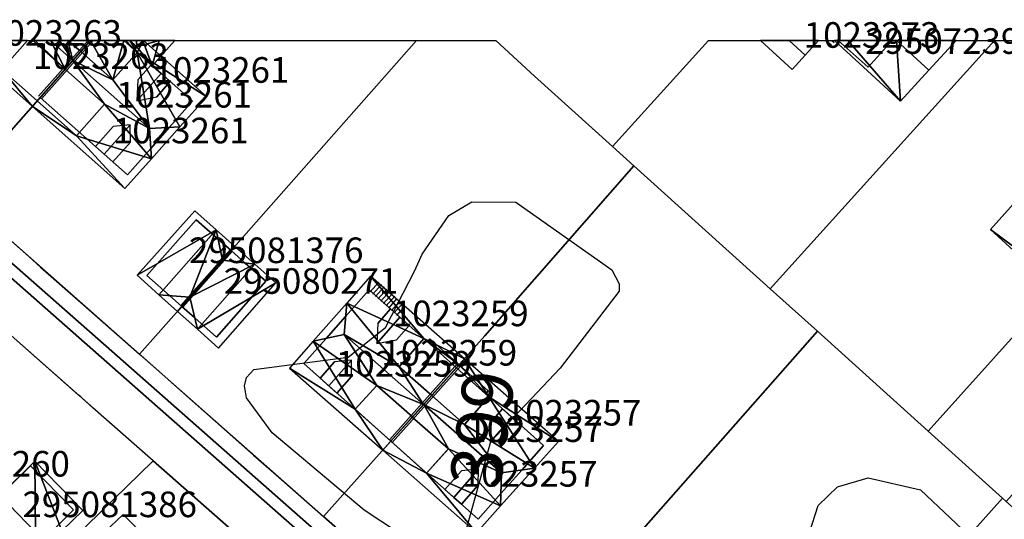
# Model space of a CAD drawing. Units: metres. Extents: x 2497698 to 2498411, y 1113397 to 1114156.
# Drawn here: x 2498168 to 2498245, y 1114113 to 1114152 of the extents above; entities that cross this region are included whole.
import ezdxf

# ---------------------------------------------------------------- set-up
doc = ezdxf.new("R2010")
doc.units = ezdxf.units.M
for name, color, linetype in [('BATI3D', 10, 'Continuous'), ('BATI3D_S_BASE', 255, 'Continuous'), ('BATI3D_S_FACADE', 254, 'Continuous'), ('BATI3D_S_PROJET', 170, 'Continuous'), ('BATI3D_S_TOIT', 254, 'Continuous'), ('BATI3D_SP_FACADE', 10, 'Continuous'), ('BATI3D_SP_TOIT', 21, 'Continuous'), ('COURBE_L_3D', 42, 'Continuous'), ('COURBE_N_3D', 42, 'Continuous')]:
    doc.layers.add(name, color=color, linetype=linetype)
for name, color, linetype, lineweight in [('cad_l_objetdivers_ligne', 200, 'Continuous', 25), ('cad_s_domroutier_objets_niv0', 42, 'Continuous', 25), ('cad_s_parcelle_mensu', 5, 'Continuous', 25)]:
    doc.layers.add(name, color=color, linetype=linetype, lineweight=lineweight)

msp = doc.modelspace()

# ---------------------------------------------------------------- linework, layer by layer
at = {"layer": 'BATI3D_S_BASE'}
for points in [[(2498230.7006, 1114150, 398.275), (2498229.6614, 1114148.8516, 398.275), (2498228.4127, 1114150, 398.275)], [(2498234.3665, 1114150, 398.33), (2498236.4503, 1114150, 398.33), (2498234.5814, 1114147.9023, 398.33), (2498232.2544, 1114150, 398.33)]]:
    msp.add_3dface(points, dxfattribs=at)
at = {"layer": 'BATI3D_S_FACADE'}
for points in [[(2498166.9265, 1114147.7402, 405.2759), (2498168.9376, 1114150, 405.2759), (2498168.9376, 1114150, 405.0581), (2498166.9265, 1114147.7402, 402.7138)], [(2498173.8602, 1114150, 404.38), (2498173.8602, 1114150, 405.2801), (2498173.1036, 1114149.1445, 405.2573)], [(2498173.1043, 1114149.1445, 405.2573), (2498173.8611, 1114150, 405.2801), (2498173.8611, 1114150, 404.3797)], [(2498177.5037, 1114149.0693, 405.3145), (2498175.5964, 1114146.9258, 405.2573), (2498177.5037, 1114149.0693, 403.0536)], [(2498177.2871, 1114149.2607, 403.0542), (2498177.2871, 1114149.2607, 398.27), (2498177.4772, 1114149.4902, 398.27), (2498177.4772, 1114149.4902, 402.8251)], [(2498181.8171, 1114145.251, 403.0416), (2498181.8171, 1114145.251, 398.27), (2498177.2871, 1114149.2607, 398.27), (2498177.2871, 1114149.2607, 403.0542)], [(2498172.4811, 1114148.4395, 405.98), (2498172.4811, 1114148.4395, 398.27), (2498169.9171, 1114145.541, 398.27), (2498169.9171, 1114145.541, 402.9808)], [(2498166.9265, 1114147.7402, 402.7138), (2498169.6882, 1114145.2822, 402.7138), (2498169.6882, 1114145.2822, 405.2759), (2498166.9265, 1114147.7402, 405.2759)], [(2498169.6882, 1114145.2822, 402.7138), (2498169.9165, 1114145.541, 402.9808), (2498171.8785, 1114147.7588, 405.2759), (2498169.6882, 1114145.2822, 405.2759)], [(2498169.6888, 1114145.2822, 405.2759), (2498171.8868, 1114147.752, 405.2759), (2498169.6888, 1114145.2822, 402.7138)], [(2498169.6888, 1114145.2822, 402.7138), (2498172.7543, 1114142.5547, 402.7138), (2498172.7543, 1114142.5547, 405.2759), (2498169.6888, 1114145.2822, 405.2759)], [(2498169.9171, 1114145.541, 402.9808), (2498169.9171, 1114145.541, 398.27), (2498176.7372, 1114139.5107, 398.27), (2498176.7372, 1114139.5107, 403.004)], [(2498172.7543, 1114142.5547, 405.2759), (2498172.7543, 1114142.5547, 402.7138), (2498174.9446, 1114145.0303, 405.2759)], [(2498180.0072, 1114143.2061, 405.1396), (2498180.0072, 1114143.2061, 398.27), (2498181.8171, 1114145.251, 398.27), (2498181.8171, 1114145.251, 403.0416)], [(2498178.5595, 1114141.5693, 405.1349), (2498178.5595, 1114141.5693, 398.27), (2498180.0072, 1114143.2061, 398.27), (2498180.0072, 1114143.2061, 405.1396)], [(2498176.7372, 1114139.5107, 403.004), (2498176.7372, 1114139.5107, 398.27), (2498178.5595, 1114141.5693, 398.27), (2498178.5595, 1114141.5693, 405.1349)], [(2498182.1078, 1114135.9902, 400.4059), (2498182.1078, 1114135.9902, 398.39), (2498178.2578, 1114131.6299, 398.39), (2498178.2578, 1114131.6299, 400.4059)], [(2498183.8178, 1114134.4805, 402.0019), (2498183.8178, 1114134.4805, 398.39), (2498182.1078, 1114135.9902, 398.39), (2498182.1078, 1114135.9902, 400.4059)], [(2498184.8378, 1114133.5801, 401.9983), (2498184.8378, 1114133.5801, 398.39), (2498183.8178, 1114134.4805, 398.39), (2498183.8178, 1114134.4805, 402.0019)], [(2498184.1683, 1114132.8223, 402.954), (2498184.1683, 1114132.8223, 398.39), (2498184.8378, 1114133.5801, 398.39), (2498184.8378, 1114133.5801, 401.9983)], [(2498184.8381, 1114133.5801, 401.9983), (2498184.8381, 1114133.5801, 398.39), (2498184.1686, 1114132.8223, 398.39), (2498184.1686, 1114132.8223, 402.954)], [(2498185.9342, 1114132.6055, 401.9992), (2498185.9342, 1114132.6055, 398.39), (2498184.8381, 1114133.5801, 398.39), (2498184.8381, 1114133.5801, 401.9983)], [(2498184.1683, 1114132.8223, 402.954), (2498181.6261, 1114129.9434, 402.954), (2498181.6261, 1114129.9434, 398.39), (2498184.1683, 1114132.8223, 398.39)], [(2498184.1686, 1114132.8223, 402.954), (2498184.1686, 1114132.8223, 398.39), (2498181.6263, 1114129.9434, 398.39), (2498181.6263, 1114129.9434, 402.954)], [(2498187.5381, 1114131.1807, 400.602), (2498187.5381, 1114131.1807, 398.39), (2498185.9342, 1114132.6055, 398.39), (2498185.9342, 1114132.6055, 401.9992)], [(2498178.2578, 1114131.6299, 400.4059), (2498178.2578, 1114131.6299, 398.39), (2498180.026, 1114130.0693, 398.39), (2498180.026, 1114130.0693, 402.0563)], [(2498183.6981, 1114126.8301, 400.6015), (2498183.6981, 1114126.8301, 398.39), (2498187.5381, 1114131.1807, 398.39), (2498187.5381, 1114131.1807, 400.602)], [(2498195.6292, 1114130.5107, 403.178), (2498195.6292, 1114130.5107, 398.38), (2498193.7795, 1114128.4365, 398.38), (2498193.7795, 1114128.4365, 405.3438)], [(2498200.1591, 1114126.4707, 403.2088), (2498200.1591, 1114126.4707, 398.38), (2498195.6292, 1114130.5107, 398.38), (2498195.6292, 1114130.5107, 403.178)], [(2498180.026, 1114130.0693, 402.0563), (2498180.026, 1114130.0693, 398.39), (2498180.9878, 1114129.2207, 398.39), (2498180.9878, 1114129.2207, 402.0668)], [(2498180.9878, 1114129.2207, 398.39), (2498181.6261, 1114129.9434, 398.39), (2498181.6261, 1114129.9434, 402.954), (2498180.9878, 1114129.2207, 402.0668)], [(2498181.6263, 1114129.9434, 402.954), (2498181.6263, 1114129.9434, 398.39), (2498180.988, 1114129.2207, 398.39), (2498180.988, 1114129.2207, 402.0668)], [(2498180.988, 1114129.2207, 402.0668), (2498180.988, 1114129.2207, 398.39), (2498181.9968, 1114128.3311, 398.39), (2498181.9968, 1114128.3311, 402.0784)], [(2498181.9968, 1114128.3311, 402.0784), (2498181.9968, 1114128.3311, 398.39), (2498183.6981, 1114126.8301, 398.39), (2498183.6981, 1114126.8301, 400.6015)], [(2498193.7795, 1114128.4365, 405.3438), (2498193.7795, 1114128.4365, 398.38), (2498192.2511, 1114126.7236, 398.38), (2498192.2511, 1114126.7236, 405.328)], [(2498192.2511, 1114126.7236, 405.328), (2498192.2511, 1114126.7236, 398.38), (2498190.5092, 1114124.7705, 398.38), (2498190.5092, 1114124.7705, 403.2919)], [(2498199.8901, 1114126.71, 405.4909), (2498199.8901, 1114126.71, 403.2069), (2498197.9541, 1114124.5107, 405.4909)], [(2498202.4442, 1114124.4326, 403.2243), (2498199.8901, 1114126.71, 403.2069), (2498199.8901, 1114126.71, 405.4909), (2498202.4442, 1114124.4326, 405.4909)], [(2498200.3591, 1114126.6904, 402.977), (2498200.3591, 1114126.6904, 398.38), (2498200.1591, 1114126.4707, 398.38), (2498200.1591, 1114126.4707, 403.2088)], [(2498202.6392, 1114124.6504, 402.9964), (2498202.6392, 1114124.6504, 398.38), (2498200.3591, 1114126.6904, 398.38), (2498200.3591, 1114126.6904, 402.977)], [(2498190.5092, 1114124.7705, 403.2919), (2498190.5092, 1114124.7705, 398.38), (2498197.3091, 1114118.6904, 398.38), (2498197.3091, 1114118.6904, 403.2367)], [(2498202.4442, 1114124.4326, 403.2243), (2498202.4442, 1114124.4326, 405.4909), (2498200.5057, 1114122.2647, 405.4909)], [(2498202.4406, 1114124.4277, 403.2294), (2498200.5065, 1114122.2647, 405.4909), (2498202.4406, 1114124.4277, 405.4909)], [(2498204.9692, 1114122.167, 403.2495), (2498202.4406, 1114124.4277, 403.2294), (2498202.4406, 1114124.4277, 405.4909), (2498204.9692, 1114122.167, 405.4909)], [(2498204.9198, 1114122.6201, 403.0099), (2498204.9198, 1114122.6201, 398.39), (2498202.6398, 1114124.6504, 398.39), (2498202.6398, 1114124.6504, 402.9964)], [(2498194.5154, 1114121.1885, 405.2167), (2498196.2148, 1114123.044, 405.2167), (2498194.5154, 1114121.1885, 403.2594)], [(2498204.9692, 1114122.167, 405.4909), (2498203.0693, 1114120.0088, 405.4909), (2498204.9692, 1114122.167, 403.2495)], [(2498204.7197, 1114122.3906, 403.2475), (2498204.7197, 1114122.3906, 398.39), (2498204.9198, 1114122.6201, 398.39), (2498204.9198, 1114122.6201, 403.0099)], [(2498209.2398, 1114118.3506, 403.2834), (2498209.2398, 1114118.3506, 398.39), (2498204.7197, 1114122.3906, 398.39), (2498204.7197, 1114122.3906, 403.2475)], [(2498194.5154, 1114121.1885, 403.2594), (2498197.3091, 1114118.6904, 403.2367), (2498197.3091, 1114118.6904, 405.2216), (2498194.5154, 1114121.1885, 405.2167)], [(2498197.3091, 1114118.6904, 403.2367), (2498198.8661, 1114120.4316, 405.0539), (2498199.0076, 1114120.5898, 405.2191), (2498197.3091, 1114118.6904, 405.2216)], [(2498197.3097, 1114118.6904, 405.194), (2498198.9867, 1114120.5654, 405.194), (2498197.3097, 1114118.6904, 403.2367)], [(2498197.3097, 1114118.6904, 403.2367), (2498197.3097, 1114118.6904, 398.39), (2498204.1198, 1114112.6104, 398.39), (2498204.1198, 1114112.6104, 403.1866)], [(2498197.3097, 1114118.6904, 403.2367), (2498200.1035, 1114116.1924, 403.214), (2498200.1035, 1114116.1924, 405.1989), (2498197.3097, 1114118.6904, 405.194)], [(2498200.1035, 1114116.1924, 403.214), (2498201.6604, 1114117.9336, 405.0313), (2498201.802, 1114118.0918, 405.1964), (2498200.1035, 1114116.1924, 405.1989)], [(2498207.5344, 1114116.4385, 405.2804), (2498207.5344, 1114116.4385, 398.39), (2498209.2398, 1114118.3506, 398.39), (2498209.2398, 1114118.3506, 403.2834)], [(2498169.1672, 1114116.7588, 400.8998), (2498169.1672, 1114116.7588, 398.29), (2498167.5973, 1114115.2393, 398.29), (2498167.5973, 1114115.2393, 402.337)], [(2498172.5372, 1114113.3291, 400.8767), (2498172.5372, 1114113.3291, 398.29), (2498169.1672, 1114116.7588, 398.29), (2498169.1672, 1114116.7588, 400.8998)], [(2498205.9059, 1114114.6123, 405.2743), (2498205.9059, 1114114.6123, 398.39), (2498207.5344, 1114116.4385, 398.39), (2498207.5344, 1114116.4385, 405.2804)], [(2498204.1198, 1114112.6104, 403.1866), (2498204.1198, 1114112.6104, 398.39), (2498205.9059, 1114114.6123, 398.39), (2498205.9059, 1114114.6123, 405.2743)], [(2498170.8312, 1114111.6484, 402.4516), (2498170.8312, 1114111.6484, 398.29), (2498172.5372, 1114113.3291, 398.29), (2498172.5372, 1114113.3291, 400.8767)]]:
    msp.add_3dface(points, dxfattribs=at)
at = {"layer": 'BATI3D_S_PROJET'}
for points in [[(2498177.481, 1114149.4863, 401.5427), (2498177.4807, 1114149.4873, 398.7201), (2498177.282, 1114149.2617, 398.72), (2498177.2819, 1114149.2617, 401.5801)], [(2498178.6825, 1114148.0234, 398.7201), (2498178.6824, 1114148.0234, 401.5802), (2498177.2819, 1114149.2617, 401.5801), (2498177.282, 1114149.2617, 398.72)]]:
    msp.add_3dface(points, dxfattribs=at)
at = {"layer": 'BATI3D_S_TOIT'}
for points in [[(2498173.1036, 1114149.1445, 405.2573), (2498173.8602, 1114150, 405.2801), (2498172.9908, 1114150, 405.2802), (2498172.0973, 1114150, 405.2802)], [(2498226.6479, 1114150, 403.4323), (2498226.1793, 1114150, 403.27), (2498228.6548, 1114147.7383, 403.2701), (2498230.701, 1114150, 404.8351)], [(2498236.7928, 1114150, 401.9213), (2498239.3267, 1114147.669, 401.9223), (2498241.4703, 1114150, 400.9212)], [(2498171.8868, 1114147.752, 405.2759), (2498169.6888, 1114145.2822, 405.2759), (2498172.7543, 1114142.5547, 405.2759), (2498174.9446, 1114145.0303, 405.2759)], [(2498178.6133, 1114140.7529, 404.69), (2498180.8363, 1114143.251, 404.69), (2498178.4572, 1114143.1211, 405.98)], [(2498183.6661, 1114135.1982, 401.59), (2498184.1683, 1114132.8223, 402.954), (2498185.1239, 1114133.9043, 401.59)], [(2498185.1242, 1114133.9043, 401.59), (2498184.1686, 1114132.8223, 402.954), (2498186.6908, 1114132.5137, 401.59)], [(2498179.195, 1114130.1348, 401.59), (2498180.6448, 1114128.832, 401.59), (2498181.6261, 1114129.9434, 402.954)], [(2498180.6451, 1114128.832, 401.59), (2498182.2034, 1114127.4316, 401.59), (2498181.6263, 1114129.9434, 402.954)], [(2498193.8618, 1114129.4815, 404.69), (2498191.2488, 1114126.5127, 404.69), (2498193.6681, 1114127.0205, 406.23)], [(2498199.8901, 1114126.71, 405.4909), (2498197.9541, 1114124.5107, 405.4909), (2498200.5057, 1114122.2647, 405.4909), (2498202.4442, 1114124.4326, 405.4909)], [(2498202.4406, 1114124.4277, 405.4909), (2498200.5065, 1114122.2647, 405.4909), (2498203.0693, 1114120.0088, 405.4909), (2498204.9692, 1114122.167, 405.4909)], [(2498196.2148, 1114123.044, 405.2167), (2498194.5154, 1114121.1885, 405.2167), (2498197.3091, 1114118.6904, 405.2216), (2498199.0076, 1114120.5898, 405.2191)], [(2498198.9867, 1114120.5654, 405.194), (2498197.3097, 1114118.6904, 405.194), (2498200.1035, 1114116.1924, 405.1989), (2498201.802, 1114118.0918, 405.1964)], [(2498205.879, 1114113.6357, 404.69), (2498208.5195, 1114116.5801, 404.69), (2498205.9497, 1114116.21, 406.23)]]:
    msp.add_3dface(points, dxfattribs=at)
at = {"layer": 'BATI3D_SP_FACADE'}
for points in [[(2498178.6044, 1114148.0947, 404.2631), (2498178.6044, 1114148.0947, 403.0505), (2498177.5549, 1114146.916, 404.2631)], [(2498178.6044, 1114148.0947, 403.0505), (2498178.6044, 1114148.0947, 404.2631), (2498179.3722, 1114147.415, 405.2331), (2498179.3722, 1114147.415, 403.0484)], [(2498179.3722, 1114147.415, 403.0484), (2498179.3722, 1114147.415, 405.2331), (2498180.082, 1114146.7861, 404.2631), (2498180.082, 1114146.7861, 403.0464)], [(2498180.082, 1114146.7861, 404.2631), (2498179.0292, 1114145.6035, 404.2631), (2498180.082, 1114146.7861, 403.0464)], [(2498174.2391, 1114141.7197, 404.58), (2498175.6171, 1114143.2715, 404.604), (2498174.2391, 1114141.7197, 402.9955)], [(2498175.6023, 1114140.5137, 404.58), (2498175.6023, 1114140.5137, 403.0002), (2498176.9762, 1114142.0615, 404.604)], [(2498197.2893, 1114129.0293, 404.3631), (2498197.2893, 1114129.0293, 403.1893), (2498196.2944, 1114127.8994, 404.3631)], [(2498197.2893, 1114129.0293, 403.1893), (2498197.2893, 1114129.0293, 404.3631), (2498198.0177, 1114128.3799, 405.3331), (2498198.0177, 1114128.3799, 403.1942)], [(2498198.0177, 1114128.3799, 403.1942), (2498198.0177, 1114128.3799, 405.3331), (2498198.7382, 1114127.7373, 404.3631), (2498198.7382, 1114127.7373, 403.1991)], [(2498198.7382, 1114127.7373, 404.3631), (2498197.7516, 1114126.6172, 404.3631), (2498198.7382, 1114127.7373, 403.1991)], [(2498191.7943, 1114123.6211, 404.58), (2498192.9148, 1114124.8945, 404.6009), (2498191.7943, 1114123.6211, 403.2815)], [(2498193.1033, 1114122.4512, 404.58), (2498193.1033, 1114122.4512, 403.2708), (2498194.2327, 1114123.7344, 404.6009)], [(2498206.0304, 1114121.2188, 404.3131), (2498206.0304, 1114121.2188, 403.2579), (2498205.136, 1114120.2031, 404.3131)], [(2498206.0304, 1114121.2188, 403.2579), (2498206.0304, 1114121.2188, 404.3131), (2498206.772, 1114120.5557, 405.2831), (2498206.772, 1114120.5557, 403.2638)], [(2498206.772, 1114120.5557, 403.2638), (2498206.772, 1114120.5557, 405.2831), (2498207.4917, 1114119.9131, 404.3131), (2498207.4917, 1114119.9131, 403.2695)], [(2498207.4917, 1114119.9131, 404.3131), (2498206.6072, 1114118.9082, 404.3131), (2498207.4917, 1114119.9131, 403.2695)], [(2498201.5378, 1114114.915, 404.71), (2498202.8344, 1114116.3867, 404.7316), (2498201.5378, 1114114.915, 403.2056)], [(2498202.8263, 1114113.7647, 404.71), (2498202.8263, 1114113.7647, 403.1961), (2498204.1309, 1114115.2461, 404.7316)], [(2498202.2194, 1114114.3066, 403.2006), (2498202.2194, 1114114.3066, 405.46), (2498201.5378, 1114114.915, 404.71), (2498201.5378, 1114114.915, 403.2056)], [(2498202.8263, 1114113.7647, 403.1961), (2498202.8263, 1114113.7647, 404.71), (2498202.2194, 1114114.3066, 405.46), (2498202.2194, 1114114.3066, 403.2006)]]:
    msp.add_3dface(points, dxfattribs=at)
at = {"layer": 'BATI3D_SP_TOIT'}
for points in [[(2498177.5549, 1114146.916, 404.2631), (2498177.4816, 1114145.291, 405.2331), (2498179.3722, 1114147.415, 405.2331), (2498178.6044, 1114148.0947, 404.2631)], [(2498179.3722, 1114147.415, 405.2331), (2498177.4816, 1114145.291, 405.2331), (2498179.0292, 1114145.6035, 404.2631), (2498180.082, 1114146.7861, 404.2631)], [(2498174.9161, 1114141.1211, 405.33), (2498176.944, 1114143.4053, 405.365), (2498175.6171, 1114143.2715, 404.604), (2498174.2391, 1114141.7197, 404.58)], [(2498176.9762, 1114142.0615, 404.604), (2498176.944, 1114143.4053, 405.365), (2498174.9161, 1114141.1211, 405.33), (2498175.6023, 1114140.5137, 404.58)], [(2498196.2944, 1114127.8994, 404.3631), (2498196.2047, 1114126.3203, 405.3331), (2498198.0177, 1114128.3799, 405.3331), (2498197.2893, 1114129.0293, 404.3631)], [(2498198.0177, 1114128.3799, 405.3331), (2498196.2047, 1114126.3203, 405.3331), (2498197.7516, 1114126.6172, 404.3631), (2498198.7382, 1114127.7373, 404.3631)], [(2498192.4764, 1114123.0117, 405.33), (2498194.2477, 1114125.0234, 405.3618), (2498192.9148, 1114124.8945, 404.6009), (2498191.7943, 1114123.6211, 404.58)], [(2498194.2327, 1114123.7344, 404.6009), (2498194.2477, 1114125.0234, 405.3618), (2498192.4764, 1114123.0117, 405.33), (2498193.1033, 1114122.4512, 404.58)], [(2498205.136, 1114120.2031, 404.3131), (2498205.0604, 1114118.6113, 405.2831), (2498206.772, 1114120.5557, 405.2831), (2498206.0304, 1114121.2188, 404.3131)], [(2498206.772, 1114120.5557, 405.2831), (2498205.0604, 1114118.6113, 405.2831), (2498206.6072, 1114118.9082, 404.3131), (2498207.4917, 1114119.9131, 404.3131)], [(2498202.2194, 1114114.3066, 405.46), (2498204.1666, 1114116.5166, 405.4925), (2498202.8344, 1114116.3867, 404.7316), (2498201.5378, 1114114.915, 404.71)], [(2498204.1309, 1114115.2461, 404.7316), (2498204.1666, 1114116.5166, 405.4925), (2498202.2194, 1114114.3066, 405.46), (2498202.8263, 1114113.7647, 404.71)]]:
    msp.add_3dface(points, dxfattribs=at)
at = {"layer": 'cad_l_objetdivers_ligne'}
for p, q in [((2498173.6627, 1114150, 10), (2498169.8037, 1114145.6365, 10)), ((2498174.0638, 1114150, 10), (2498170.0277, 1114145.4374, 10)), ((2498231.7293, 1114149.6323, 10), (2498231.3221, 1114150, 10)), ((2498231.7499, 1114150, 10), (2498231.9212, 1114149.8453, 10)), ((2498184.763, 1114133.6463, 10), (2498180.9127, 1114129.286, 10)), ((2498184.913, 1114133.5143, 10), (2498181.063, 1114129.154, 10)), ((2498195.6837, 1114130.3608, 10), (2498196.3661, 1114131.1246, 10)), ((2498195.8924, 1114130.1772, 10), (2498196.5734, 1114130.9393, 10)), ((2498196.101, 1114129.9935, 10), (2498196.7807, 1114130.7541, 10)), ((2498196.3097, 1114129.8099, 10), (2498196.988, 1114130.5689, 10)), ((2498196.5184, 1114129.6262, 10), (2498197.1952, 1114130.3836, 10)), ((2498196.7271, 1114129.4426, 10), (2498197.4025, 1114130.1984, 10)), ((2498196.9358, 1114129.2589, 10), (2498197.6098, 1114130.0132, 10)), ((2498197.1445, 1114129.0753, 10), (2498197.8171, 1114129.828, 10)), ((2498197.3532, 1114128.8916, 10), (2498198.0244, 1114129.6427, 10)), ((2498197.5618, 1114128.708, 10), (2498198.2316, 1114129.4575, 10)), ((2498197.7705, 1114128.5243, 10), (2498198.4389, 1114129.2723, 10)), ((2498202.5225, 1114124.7533, 10), (2498197.1996, 1114118.7924, 10)), ((2498202.7475, 1114124.5544, 10), (2498197.4242, 1114118.5931, 10))]:
    msp.add_line(p, q, dxfattribs=at)
at = {"layer": 'cad_s_domroutier_objets_niv0', "elevation": 40}
for points in [[(2498148.7749, 1114149.2627), (2498175.5117, 1114125.7127), (2498209.2984, 1114095.9253), (2498219.97, 1114086.5093), (2498220.0471, 1114086.4455), (2498220.1272, 1114086.3859), (2498220.2105, 1114086.3305), (2498220.2964, 1114086.2795), (2498220.3851, 1114086.2332), (2498220.4759, 1114086.1917), (2498220.5688, 1114086.155), (2498220.6638, 1114086.1231), (2498220.7601, 1114086.0961), (2498220.8576, 1114086.0744), (2498220.9806, 1114086.0546), (2498224.4122, 1114086.2254), (2498224.528, 1114086.2133), (2498224.6257, 1114086.1937), (2498224.7219, 1114086.1655), (2498224.8151, 1114086.1294), (2498224.905, 1114086.0857), (2498224.9907, 1114086.034), (2498225.072, 1114085.9758), (2498264.9721, 1114050.8229)], [(2498264.9721, 1114050.8229), (2498225.072, 1114085.9758), (2498224.9907, 1114086.034), (2498224.905, 1114086.0857), (2498224.8151, 1114086.1294), (2498224.7219, 1114086.1655), (2498224.6257, 1114086.1937), (2498224.528, 1114086.2133), (2498224.4122, 1114086.2254), (2498220.9806, 1114086.0546), (2498220.8576, 1114086.0744), (2498220.7601, 1114086.0961), (2498220.6638, 1114086.1231), (2498220.5688, 1114086.155), (2498220.4759, 1114086.1917), (2498220.3851, 1114086.2332), (2498220.2964, 1114086.2795), (2498220.2105, 1114086.3305), (2498220.1272, 1114086.3859), (2498220.0471, 1114086.4455), (2498219.97, 1114086.5093), (2498209.2984, 1114095.9253), (2498175.5117, 1114125.7127), (2498148.7749, 1114149.2627)], [(2498163.3563, 1114138.12), (2498169.028, 1114133.1182), (2498169.956, 1114132.2998), (2498173.3174, 1114129.3354), (2498177.6777, 1114125.49), (2498177.8037, 1114125.3787), (2498179.4269, 1114123.9454), (2498180.8962, 1114122.648), (2498186.5978, 1114117.6132), (2498188.3545, 1114116.0621), (2498192.049, 1114112.7997), (2498197.6116, 1114107.9021)], [(2498184.7998, 1114111.8261), (2498181.7302, 1114114.5309), (2498179.2121, 1114116.7496), (2498178.758, 1114117.1497), (2498178.3266, 1114117.5305), (2498174.0511, 1114121.305), (2498173.2391, 1114122.0218), (2498173.0918, 1114122.1518), (2498172.8944, 1114122.3261), (2498167.657, 1114126.9497)]]:
    msp.add_lwpolyline(points, dxfattribs=at)
at = {"layer": 'cad_s_parcelle_mensu', "elevation": 60}
for points in [[(2498146.609, 1114150), (2498227.3223, 1114078.8493), (2498217.8116, 1114082.6993), (2498212.1612, 1114087.6994), (2498200.99, 1114097.5393), (2498189.869, 1114107.3595), (2498178.758, 1114117.1497), (2498167.657, 1114126.9497), (2498156.5658, 1114136.7098), (2498145.5048, 1114146.4599), (2498141.4945, 1114150)], [(2498149.8754, 1114150), (2498163.3563, 1114138.12), (2498177.6777, 1114125.49), (2498192.049, 1114112.7997), (2498206.5304, 1114100.0497), (2498221.0919, 1114087.1794), (2498226.102, 1114086.6696), (2498238.8733, 1114075.4096), (2498263.3756, 1114053.8393), (2498259.0655, 1114050.8991), (2498228.8226, 1114077.5393), (2498227.3223, 1114078.8493), (2498146.609, 1114150)], [(2498173.863, 1114150), (2498163.3563, 1114138.12), (2498149.8754, 1114150)], [(2498199.3025, 1114150), (2498184.838, 1114133.5804), (2498180.9878, 1114129.2201), (2498177.6777, 1114125.49), (2498163.3563, 1114138.12), (2498173.863, 1114150)], [(2498205.5042, 1114150), (2498208.5195, 1114147.2115), (2498214.61, 1114141.7215), (2498216.2803, 1114140.2114), (2498204.6596, 1114126.9206), (2498192.049, 1114112.7997), (2498177.6777, 1114125.49), (2498180.9878, 1114129.2201), (2498184.838, 1114133.5804), (2498199.3025, 1114150)], [(2498244.4429, 1114150), (2498226.9412, 1114130.6014), (2498216.2803, 1114140.2114), (2498214.61, 1114141.7215), (2498222.1074, 1114150)], [(2498252.5962, 1114150), (2498260.4536, 1114143.0127), (2498257.0434, 1114139.2525), (2498249.7131, 1114131.092), (2498239.2724, 1114119.4813), (2498230.6317, 1114127.2815), (2498226.9412, 1114130.6014), (2498244.4429, 1114150)], [(2498266.6042, 1114137.5729), (2498245.3631, 1114113.9812), (2498245.073, 1114114.2513), (2498239.2724, 1114119.4813), (2498249.7131, 1114131.092), (2498257.0434, 1114139.2525), (2498260.4536, 1114143.0127)], [(2498192.049, 1114112.7997), (2498204.6596, 1114126.9206), (2498216.2803, 1114140.2114), (2498226.9412, 1114130.6014), (2498230.6317, 1114127.2815), (2498213.7309, 1114108.1102), (2498209.8806, 1114103.7599), (2498206.5304, 1114100.0497)], [(2498178.758, 1114117.1497), (2498146.6161, 1114085.8675), (2498135.4951, 1114095.5675), (2498154.5761, 1114114.1787), (2498155.6964, 1114115.2589), (2498161.7666, 1114121.1993), (2498163.3366, 1114122.7393), (2498167.657, 1114126.9497)], [(2498234.9125, 1114102.8604), (2498221.0919, 1114087.1794), (2498206.5304, 1114100.0497), (2498209.8806, 1114103.7599), (2498213.7309, 1114108.1102), (2498230.6317, 1114127.2815), (2498239.2724, 1114119.4813), (2498245.073, 1114114.2513)], [(2498157.8072, 1114076.0974), (2498147.2362, 1114085.3375), (2498146.6161, 1114085.8675), (2498178.758, 1114117.1497), (2498189.869, 1114107.3595), (2498185.5388, 1114103.1292), (2498183.9686, 1114101.5991), (2498177.8783, 1114095.6488)], [(2498245.073, 1114114.2513), (2498245.3631, 1114113.9812), (2498251.4536, 1114108.4912), (2498260.7345, 1114100.111), (2498238.8733, 1114075.4096), (2498226.102, 1114086.6696), (2498221.0919, 1114087.1794), (2498234.9125, 1114102.8604)]]:
    msp.add_lwpolyline(points, close=True, dxfattribs=at)
at = {"layer": 'COURBE_L_3D', "elevation": 399}
msp.add_lwpolyline([(2498199.7572, 1114133.3068), (2498201.847, 1114136.315), (2498203.6484, 1114137.386), (2498207.0789, 1114137.355), (2498214.5698, 1114132.0797), (2498215.1355, 1114130.9878), (2498215.1351, 1114130.4234), (2498210.5465, 1114124.3994), (2498205.0929, 1114118.63), (2498203.1113, 1114111.5416), (2498202.3914, 1114110.7493), (2498201.3268, 1114110.3535), (2498199.1446, 1114110.7183), (2498195.2221, 1114113.2967), (2498188.0483, 1114119.3513), (2498186.0367, 1114122.0911), (2498185.876, 1114123.0184), (2498186.0462, 1114123.6721), (2498186.6081, 1114124.2962), (2498193.9657, 1114125.256), (2498196.8875, 1114127.5861), (2498199.1838, 1114132.0262)], close=True, dxfattribs=at)
msp.add_lwpolyline([(2498228.1569, 1114105.8166), (2498230.6897, 1114113.6745), (2498232.2029, 1114115.1336), (2498234.5798, 1114115.8377), (2498238.676, 1114114.8848), (2498244.2417, 1114109.6283)], dxfattribs=at)

# ---------------------------------------------------------------- texts
at = {"layer": 'BATI3D'}
for s, p in [('1023263', (2498165.7055, 1114149.5845, 404.8063)), ('1023273', (2498229.5566, 1114149.4258, 398.275)), ('295072390', (2498234.3524, 1114148.9512, 398.33)), ('1023263', (2498169.3625, 1114147.7705, 398.36)), ('1023261', (2498178.7818, 1114146.6929, 404.7481)), ('1023261', (2498175.8671, 1114144.7553, 398.27)), ('1023261', (2498175.6077, 1114141.9595, 404.9725)), ('295081376', (2498181.5478, 1114132.6055, 398.39)), ('295080271', (2498184.2631, 1114130.2051, 398.39)), ('1023259', (2498197.4715, 1114127.6748, 404.8481)), ('1023259', (2498196.5742, 1114124.6006, 398.38)), ('1023259', (2498193.021, 1114123.7373, 404.9709)), ('1023257', (2498206.2761, 1114119.915, 404.7981)), ('1023257', (2498203.2747, 1114118.6304, 398.39)), ('1023260', (2498161.6467, 1114115.9292, 398.89)), ('1023257', (2498202.8522, 1114115.1406, 405.1012)), ('295081386', (2498168.5422, 1114112.7588, 398.29))]:
    msp.add_text(s, height=2, dxfattribs=at).set_placement(p)
at = {"layer": 'COURBE_N_3D'}
msp.add_text('399', height=4, rotation=82.355842, dxfattribs=at).set_placement((2498205.8302, 1114114.8842, 399))

# ---------------------------------------------------------------- meshes
at = {"layer": 'BATI3D_S_FACADE'}
mesh = msp.add_polyface(dxfattribs=at)
corners = [(2498169.9165, 1114145.541, 398.36), (2498172.4804, 1114148.4395, 398.36), (2498169.9165, 1114145.541, 402.9808), (2498172.4804, 1114148.4395, 405.98), (2498171.8785, 1114147.7588, 405.2759)]
mesh.append_faces([[corners[k] for k in face] for face in [(2, 1, 4), (1, 3, 4), (0, 1, 2)]])
mesh = msp.add_polyface(dxfattribs=at)
corners = [(2498202.6392, 1114124.6504, 398.38), (2498202.6392, 1114124.6504, 402.9964), (2498199.8737, 1114121.5576, 398.38), (2498200.5057, 1114122.2647, 405.4909), (2498199.8737, 1114121.5576, 406.23)]
mesh.append_faces([[corners[k] for k in face] for face in [(2, 1, 3), (2, 3, 4), (0, 1, 2)]])
mesh = msp.add_polyface(dxfattribs=at)
corners = [(2498202.6398, 1114124.6504, 398.39), (2498199.8743, 1114121.5576, 398.39), (2498202.6398, 1114124.6504, 402.9964), (2498199.8743, 1114121.5576, 406.23), (2498200.5065, 1114122.2647, 405.4909)]
mesh.append_faces([[corners[k] for k in face] for face in [(2, 1, 4), (1, 3, 4), (0, 1, 2)]])
mesh = msp.add_polyface(dxfattribs=at)
corners = [(2498197.3091, 1114118.6904, 398.38), (2498199.8737, 1114121.5576, 398.38), (2498197.3091, 1114118.6904, 403.2367), (2498199.8737, 1114121.5576, 406.23), (2498198.8661, 1114120.4316, 405.0539)]
mesh.append_faces([[corners[k] for k in face] for face in [(1, 4, 2), (3, 4, 1), (0, 1, 2)]])
mesh = msp.add_polyface(dxfattribs=at)
corners = [(2498198.2052, 1114119.6914, 404.2819), (2498199.8743, 1114121.5576, 398.39), (2498197.3097, 1114118.6904, 403.2367), (2498197.3097, 1114118.6904, 398.39), (2498199.0082, 1114120.5898, 405.2191), (2498199.8743, 1114121.5576, 406.23), (2498198.9922, 1114120.5713, 405.2003)]
mesh.append_faces([[corners[k] for k in face] for face in [(0, 4, 1), (4, 6, 5), (1, 4, 5), (2, 1, 3), (0, 1, 2)]])
at = {"layer": 'BATI3D_S_PROJET'}
mesh = msp.add_polyface(dxfattribs=at)
corners = [(2498180.4344, 1114150, 401.252), (2498179.2108, 1114150, 401.3526), (2498178.6824, 1114148.0234, 401.5802), (2498177.2819, 1114149.2617, 401.5801), (2498177.481, 1114149.4863, 401.5427), (2498177.9363, 1114150, 401.4574), (2498176.9002, 1114150, 401.5526)]
mesh.append_faces([[corners[k] for k in face] for face in [(4, 2, 5), (4, 5, 6), (2, 1, 5), (3, 2, 4), (0, 1, 2)]])
mesh = msp.add_polyface(dxfattribs=at)
corners = [(2498176.9008, 1114150, 398.7201), (2498177.4807, 1114149.4873, 398.7201), (2498176.9002, 1114150, 400.7958), (2498177.481, 1114149.4863, 401.5427), (2498176.9002, 1114150, 401.5526)]
mesh.append_faces([[corners[k] for k in face] for face in [(3, 4, 2), (1, 3, 2), (0, 1, 2)]])
mesh = msp.add_polyface(dxfattribs=at)
corners = [(2498176.9008, 1114150, 398.7201), (2498177.4556, 1114150, 398.7201), (2498177.4807, 1114149.4873, 398.7201), (2498179.209, 1114150, 398.7201), (2498177.282, 1114149.2617, 398.72), (2498178.6825, 1114148.0234, 398.7201), (2498180.4344, 1114150, 398.7201)]
mesh.append_faces([[corners[k] for k in face] for face in [(2, 3, 5), (3, 6, 5), (4, 2, 5), (1, 3, 2), (0, 1, 2)]])
mesh = msp.add_polyface(dxfattribs=at)
corners = [(2498180.4344, 1114150, 398.7201), (2498180.4345, 1114150, 400.6809), (2498178.6825, 1114148.0234, 398.7201), (2498178.6824, 1114148.0234, 401.5802), (2498180.4344, 1114150, 401.252)]
mesh.append_faces([[corners[k] for k in face] for face in [(1, 4, 3), (2, 1, 3), (0, 1, 2)]])
at = {"layer": 'BATI3D_S_TOIT'}
mesh = msp.add_polyface(dxfattribs=at)
corners = [(2498166.9265, 1114147.7402, 402.7138), (2498163.5269, 1114150, 402.27), (2498169.3088, 1114144.8535, 402.27), (2498169.6882, 1114145.2822, 402.7138), (2498163.8399, 1114150, 402.4314), (2498165.8617, 1114150, 403.4733), (2498168.9376, 1114150, 405.0581)]
mesh.append_faces([[corners[k] for k in face] for face in [(6, 5, 0), (5, 4, 0), (4, 1, 0), (2, 3, 0), (0, 1, 2)]])
mesh = msp.add_polyface(dxfattribs=at)
corners = [(2498172.4804, 1114148.4395, 405.98), (2498170.727, 1114150, 405.98), (2498171.8785, 1114147.7588, 405.2759), (2498169.5225, 1114150, 405.3594), (2498169.3604, 1114150, 405.2759)]
mesh.append_faces([[corners[k] for k in face] for face in [(1, 3, 2), (3, 4, 2), (0, 1, 2)]])
mesh = msp.add_polyface(dxfattribs=at)
corners = [(2498173.1036, 1114149.1445, 405.2573), (2498172.0973, 1114150, 405.2802), (2498172.4804, 1114148.4395, 405.98), (2498171.443, 1114150, 405.6143), (2498170.727, 1114150, 405.98)]
mesh.append_faces([[corners[k] for k in face] for face in [(3, 4, 2), (1, 3, 2), (0, 1, 2)]])
mesh = msp.add_polyface(dxfattribs=at)
corners = [(2498177.9914, 1114150, 402.27), (2498177.5037, 1114149.0693, 403.0536), (2498182.9307, 1114145.6045, 402.27), (2498180.8363, 1114143.251, 404.69), (2498178.4572, 1114143.1211, 405.98), (2498176.9356, 1114150, 402.8095), (2498175.5964, 1114146.9258, 405.2573), (2498172.4811, 1114148.4395, 405.98), (2498176.6244, 1114150, 402.9686), (2498176.452, 1114150, 403.0565), (2498173.1043, 1114149.1445, 405.2573)]
mesh.append_faces([[corners[k] for k in face] for face in [(4, 1, 6), (7, 6, 10), (5, 8, 1), (1, 8, 9), (4, 6, 7), (0, 5, 1), (3, 1, 4), (2, 1, 3), (0, 1, 2)]])
mesh = msp.add_polyface(dxfattribs=at)
corners = [(2498176.452, 1114150, 405.3145), (2498173.8611, 1114150, 405.2801), (2498175.5964, 1114146.9258, 405.2573), (2498177.5037, 1114149.0693, 405.3145), (2498173.1043, 1114149.1445, 405.2573)]
mesh.append_faces([[corners[k] for k in face] for face in [(1, 4, 2), (0, 2, 3), (0, 1, 2)]])
mesh = msp.add_polyface(dxfattribs=at)
corners = [(2498239.3267, 1114147.669, 401.9223), (2498236.7928, 1114150, 401.9213), (2498237.1077, 1114145.2549, 400.86), (2498232.9906, 1114150, 401.0865), (2498231.9588, 1114150, 400.86)]
mesh.append_faces([[corners[k] for k in face] for face in [(3, 4, 2), (1, 3, 2), (0, 1, 2)]])
mesh = msp.add_polyface(dxfattribs=at)
corners = [(2498178.6133, 1114140.7529, 404.69), (2498178.4572, 1114143.1211, 405.98), (2498174.9446, 1114145.0303, 405.2759), (2498176.5371, 1114138.4209, 402.27), (2498172.7543, 1114142.5547, 402.7138), (2498172.4811, 1114148.4395, 405.98), (2498169.3095, 1114144.8535, 402.27), (2498171.8868, 1114147.752, 405.2759), (2498169.9171, 1114145.541, 402.9808), (2498169.6888, 1114145.2822, 402.7138)]
mesh.append_faces([[corners[k] for k in face] for face in [(2, 5, 7), (0, 2, 4), (7, 8, 9), (6, 4, 9), (7, 5, 8), (3, 4, 6), (1, 5, 2), (3, 0, 4), (0, 1, 2)]])
mesh = msp.add_polyface(dxfattribs=at)
corners = [(2498249.7129, 1114131.0928, 404.2673), (2498248.3805, 1114139.958, 406.89), (2498244.1329, 1114135.2422, 403.94), (2498249.2424, 1114130.5684, 403.94), (2498253.4834, 1114135.29, 406.89)]
mesh.append_faces([[corners[k] for k in face] for face in [(4, 1, 0), (2, 3, 0), (0, 1, 2)]])
mesh = msp.add_polyface(dxfattribs=at)
corners = [(2498182.0005, 1114136.6768, 400.0314), (2498177.5023, 1114131.6563, 399.9977), (2498183.6661, 1114135.1982, 401.59), (2498179.195, 1114130.1348, 401.59), (2498181.6261, 1114129.9434, 402.954), (2498184.1683, 1114132.8223, 402.954)]
mesh.append_faces([[corners[k] for k in face] for face in [(2, 3, 4), (2, 4, 5), (1, 3, 2), (0, 1, 2)]])
mesh = msp.add_polyface(dxfattribs=at)
corners = [(2498183.8486, 1114125.9531, 400.1499), (2498188.3278, 1114131.0596, 400.1648), (2498182.2034, 1114127.4316, 401.59), (2498186.6908, 1114132.5137, 401.59), (2498181.6263, 1114129.9434, 402.954), (2498184.1686, 1114132.8223, 402.954)]
mesh.append_faces([[corners[k] for k in face] for face in [(3, 5, 4), (2, 3, 4), (1, 3, 2), (0, 1, 2)]])
mesh = msp.add_polyface(dxfattribs=at)
corners = [(2498197.9541, 1114124.5107, 405.4909), (2498193.6681, 1114127.0205, 406.23), (2498199.8737, 1114121.5576, 406.23), (2498193.8618, 1114129.4815, 404.69), (2498195.7181, 1114131.5908, 402.5), (2498199.8901, 1114126.71, 403.2069), (2498203.0662, 1114125.1231, 402.5), (2498200.5057, 1114122.2647, 405.4909), (2498202.6392, 1114124.6504, 402.9964), (2498202.4442, 1114124.4326, 403.2243)]
mesh.append_faces([[corners[k] for k in face] for face in [(0, 5, 3), (9, 8, 5), (5, 8, 6), (7, 0, 2), (4, 5, 6), (4, 3, 5), (0, 3, 1), (0, 1, 2)]])
mesh = msp.add_polyface(dxfattribs=at)
corners = [(2498189.3892, 1114124.4004, 402.5), (2498196.678, 1114117.9844, 402.5), (2498194.5154, 1114121.1885, 403.2594), (2498191.2488, 1114126.5127, 404.69), (2498196.2148, 1114123.044, 405.2167), (2498193.6681, 1114127.0205, 406.23), (2498197.3091, 1114118.6904, 403.2367), (2498199.8737, 1114121.5576, 406.23), (2498199.0076, 1114120.5898, 405.2191)]
mesh.append_faces([[corners[k] for k in face] for face in [(3, 2, 4), (4, 8, 7), (4, 7, 5), (2, 1, 6), (3, 4, 5), (0, 2, 3), (0, 1, 2)]])
mesh = msp.add_polyface(dxfattribs=at)
corners = [(2498202.6398, 1114124.6504, 402.9964), (2498202.4406, 1114124.4277, 403.2294), (2498204.9692, 1114122.167, 403.2495), (2498203.0668, 1114125.1231, 402.5), (2498210.3954, 1114118.6719, 402.5), (2498199.8743, 1114121.5576, 406.23), (2498203.0693, 1114120.0088, 405.4909), (2498200.5065, 1114122.2647, 405.4909), (2498208.5195, 1114116.5801, 404.69), (2498205.9497, 1114116.21, 406.23)]
mesh.append_faces([[corners[k] for k in face] for face in [(8, 6, 9), (9, 6, 5), (8, 2, 6), (4, 2, 8), (5, 6, 7), (3, 2, 4), (2, 3, 0), (0, 1, 2)]])
mesh = msp.add_polyface(dxfattribs=at)
corners = [(2498203.9998, 1114111.54, 402.5), (2498205.879, 1114113.6357, 404.69), (2498200.1035, 1114116.1924, 403.214), (2498196.6786, 1114117.9844, 402.5), (2498205.9497, 1114116.21, 406.23), (2498201.802, 1114118.0918, 405.1964), (2498197.3097, 1114118.6904, 403.2367), (2498199.8743, 1114121.5576, 406.23), (2498198.9867, 1114120.5654, 405.194)]
mesh.append_faces([[corners[k] for k in face] for face in [(2, 1, 5), (5, 7, 8), (5, 4, 7), (3, 2, 6), (1, 4, 5), (0, 2, 3), (0, 1, 2)]])
mesh = msp.add_polyface(dxfattribs=at)
corners = [(2498173.2473, 1114113.2695, 400.5687), (2498169.4973, 1114117.1387, 400.57), (2498171.61, 1114111.6807, 402.069), (2498169.5524, 1114111.5957, 403.08), (2498166.7983, 1114114.4404, 403.08)]
mesh.append_faces([[corners[k] for k in face] for face in [(1, 4, 3), (2, 1, 3), (0, 1, 2)]])
mesh = msp.add_polyface(dxfattribs=at)
corners = [(2498166.7983, 1114114.4404, 403.08), (2498164.3123, 1114111.9541, 400.57), (2498169.5524, 1114111.5957, 403.08), (2498169.4921, 1114109.626, 402.0707), (2498167.9839, 1114108.1631, 400.5704)]
mesh.append_faces([[corners[k] for k in face] for face in [(1, 4, 3), (2, 1, 3), (0, 1, 2)]])
mesh = msp.add_polyface(dxfattribs=at)
corners = [(2498174.9283, 1114111.5586, 402.2179), (2498174.5514, 1114109.4424, 403.4515), (2498179.9562, 1114109.4385, 400.8), (2498176.3978, 1114112.9688, 400.7976), (2498177.2651, 1114106.8174, 403.4201)]
mesh.append_faces([[corners[k] for k in face] for face in [(1, 4, 2), (0, 2, 3), (0, 1, 2)]])
at = {"layer": 'BATI3D_SP_FACADE'}
mesh = msp.add_polyface(dxfattribs=at)
corners = [(2498175.6023, 1114140.5137, 403.0002), (2498175.6023, 1114140.5137, 404.58), (2498174.2391, 1114141.7197, 404.58), (2498174.2391, 1114141.7197, 402.9955), (2498174.9161, 1114141.1211, 405.33)]
mesh.append_faces([[corners[k] for k in face] for face in [(1, 4, 2), (0, 2, 3), (0, 1, 2)]])
mesh = msp.add_polyface(dxfattribs=at)
corners = [(2498191.7943, 1114123.6211, 404.58), (2498191.7943, 1114123.6211, 403.2815), (2498193.1033, 1114122.4512, 404.58), (2498192.4764, 1114123.0117, 405.33), (2498193.1033, 1114122.4512, 403.2708)]
mesh.append_faces([[corners[k] for k in face] for face in [(1, 4, 2), (0, 2, 3), (0, 1, 2)]])

doc.saveas('drawing.dxf')
